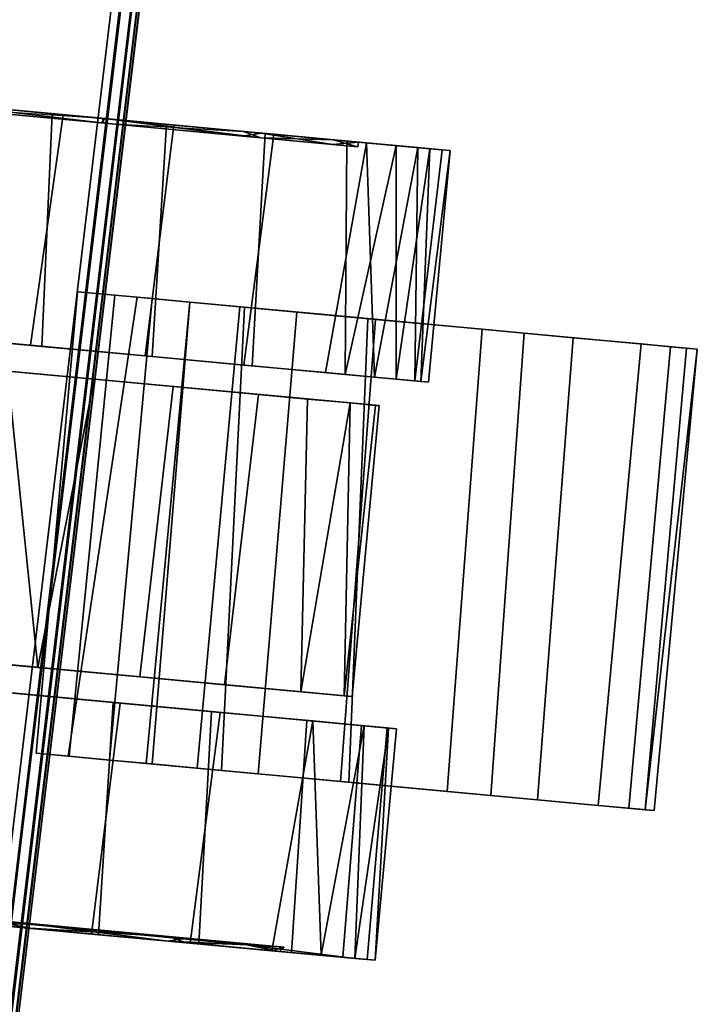
# Model space of a CAD drawing. Extents: x -128 to 158, y -141 to 41.
# Drawn here: x -71 to -70, y 8 to 10 of the extents above; entities that cross this region are included whole.
import ezdxf

# ---------------------------------------------------------------- set-up
doc = ezdxf.new("R2010")
doc.units = 0
doc.header["$LTSCALE"] = 96
doc.header["$MEASUREMENT"] = 0
for name, color, linetype in [('AFUTL-3-CTPL-FXBK', 7, 'Continuous'), ('AFUTL-3-CTPL-FXSL', 7, 'Continuous'), ('AFUTL-3-LGPT-FXSL', 7, 'Continuous'), ('AFUTL-3-TP-EDLM-SH', 7, 'Continuous'), ('AFUTL-3-TPLM-TH', 7, 'Continuous'), ('AFUTL-P', 7, 'Continuous'), ('MAIN_FURN', 7, 'Continuous')]:
    doc.layers.add(name, color=color, linetype=linetype)

# ---------------------------------------------------------------- blocks, each defined once
blk = doc.blocks.new('TR7224RCSL')
at = {"layer": 'AFUTL-3-CTPL-FXBK', "color": 47, "linetype": 'Continuous'}
for points in [[(3.5684, 1.2818, 1.8345), (3.5698, 1.2284, 1.916), (2.59, 1.1996, 1.9193), (2.5884, 1.2565, 1.8289)], [(3.5684, 1.2818, 1.8345), (2.5884, 1.2565, 1.8289), (3.5689, 1.2626, 1.7892)], [(3.5689, 1.2626, 1.7892), (2.5884, 1.2565, 1.8289), (2.589, 1.2335, 1.7888)], [(3.5777, 0.935, 1.8475), (3.5689, 1.2626, 1.7892), (2.589, 1.2335, 1.7888), (2.5983, 0.8889, 1.8535)], [(3.5716, 1.1634, 1.9407), (2.5916, 1.137, 1.9403), (2.59, 1.1996, 1.9193), (3.5698, 1.2284, 1.916)], [(3.5751, 1.0346, 1.9665), (2.5955, 0.993, 1.9704), (2.5916, 1.137, 1.9403), (3.5716, 1.1634, 1.9407)], [(3.5802, 0.8424, 2.0299), (2.6007, 0.7994, 2.0371), (2.5955, 0.993, 1.9704), (3.5751, 1.0346, 1.9665)], [(3.5858, 0.6339, 1.9759), (3.5777, 0.935, 1.8475), (2.5983, 0.8889, 1.8535), (2.6072, 0.5566, 2.0042)], [(3.5863, 0.616, 2.1496), (2.6068, 0.5727, 2.1611), (2.6007, 0.7994, 2.0371), (3.5802, 0.8424, 2.0299)], [(3.4614, 0.72, 1.2735), (3.462, 0.7004, 1.0592), (3.9538, 0.7166, 1.0767), (3.9532, 0.7339, 1.3434)], [(3.4614, 0.72, 1.2735), (3.9532, 0.7339, 1.3434), (3.4619, 0.7034, 1.4863)], [(3.4619, 0.7034, 1.4863), (3.9532, 0.7339, 1.3434), (3.9545, 0.6906, 1.6085)], [(3.9588, 0.5302, 1.4335), (3.953, 0.4594, 1.6918), (3.9545, 0.6906, 1.6085), (3.9532, 0.7339, 1.3434)], [(3.462, 0.7004, 1.0592), (3.4635, 0.6457, 0.852), (3.9552, 0.6648, 0.8687), (3.9538, 0.7166, 1.0767)], [(2.234, 0.6704, 1.4863), (2.2335, 0.687, 1.2152), (2.7254, 0.7001, 1.2904), (2.7262, 0.6713, 1.5605)], [(2.2335, 0.687, 1.2152), (2.7259, 0.6836, 1.0767), (2.7254, 0.7001, 1.2904)], [(3.4619, 0.7034, 1.4863), (3.9545, 0.6906, 1.6085), (3.4633, 0.6516, 1.6942)], [(3.4633, 0.6516, 1.6942), (3.9545, 0.6906, 1.6085), (3.9564, 0.6188, 1.8104)], [(2.2347, 0.6445, 0.9544), (2.7259, 0.6836, 1.0767), (2.2335, 0.687, 1.2152)], [(2.234, 0.6704, 1.4863), (2.7262, 0.6713, 1.5605), (2.2353, 0.6186, 1.6942)], [(2.2347, 0.6445, 0.9544), (2.7273, 0.6318, 0.8687), (2.7259, 0.6836, 1.0767)], [(2.2353, 0.6186, 1.6942), (2.7262, 0.6713, 1.5605), (2.7285, 0.5858, 1.8104)], [(3.4633, 0.6516, 1.6942), (3.9564, 0.6188, 1.8104), (3.4662, 0.5428, 1.935)], [(3.4635, 0.6457, 0.852), (3.4665, 0.5297, 0.6064), (3.9581, 0.556, 0.628), (3.9552, 0.6648, 0.8687)], [(2.2366, 0.5726, 0.7525), (2.7273, 0.6318, 0.8687), (2.2347, 0.6445, 0.9544)], [(2.2366, 0.5726, 0.7525), (2.7302, 0.523, 0.628), (2.7273, 0.6318, 0.8687)], [(3.5931, 0.3629, 2.168), (3.5858, 0.6339, 1.9759), (2.6072, 0.5566, 2.0042), (2.6142, 0.2949, 2.2088)], [(2.2353, 0.6186, 1.6942), (2.7285, 0.5858, 1.8104), (2.2383, 0.5098, 1.935)], [(3.591, 0.4412, 2.2903), (2.6113, 0.4056, 2.299), (2.6068, 0.5727, 2.1611), (3.5863, 0.616, 2.1496)], [(3.4662, 0.5428, 1.935), (3.9564, 0.6188, 1.8104), (3.9592, 0.5143, 1.9975)], [(2.2383, 0.5098, 1.935), (2.7285, 0.5858, 1.8104), (2.7313, 0.4813, 1.9975)], [(2.2394, 0.4681, 0.5655), (2.7302, 0.523, 0.628), (2.2366, 0.5726, 0.7525)], [(3.4715, 0.3457, 2.1889), (3.4662, 0.5428, 1.935), (3.9592, 0.5143, 1.9975), (3.9639, 0.3408, 2.2065)], [(3.4665, 0.5297, 0.6064), (3.4719, 0.3276, 0.3565), (3.9634, 0.3589, 0.3741), (3.9581, 0.556, 0.628)], [(2.2394, 0.4681, 0.5655), (2.244, 0.2947, 0.3565), (2.7355, 0.3259, 0.3741), (2.7302, 0.523, 0.628)], [(2.2436, 0.3127, 2.1889), (2.2383, 0.5098, 1.935), (2.7313, 0.4813, 1.9975), (2.736, 0.3079, 2.2065)], [(3.5945, 0.3113, 2.429), (2.6145, 0.2852, 2.4292), (2.6113, 0.4056, 2.299), (3.591, 0.4412, 2.2903)], [(3.5931, 0.3629, 2.168), (2.6142, 0.2949, 2.2088), (2.6174, 0.1786, 2.3391), (3.5973, 0.2028, 2.3374)], [(3.4719, 0.3276, 0.3565), (3.4776, 0.1182, 0.1956), (3.9691, 0.1464, 0.2051), (3.9634, 0.3589, 0.3741)], [(3.4772, 0.1332, 2.3579), (3.4715, 0.3457, 2.1889), (3.9639, 0.3408, 2.2065), (3.9695, 0.1314, 2.3674)], [(2.2493, 0.1002, 2.3579), (2.2436, 0.3127, 2.1889), (2.736, 0.3079, 2.2065), (2.7416, 0.0984, 2.3674)], [(2.244, 0.2947, 0.3565), (2.2497, 0.0852, 0.1956), (2.7412, 0.1134, 0.2051), (2.7355, 0.3259, 0.3741)], [(3.597, 0.2156, 2.5656), (2.6174, 0.1788, 2.5826), (2.6145, 0.2852, 2.4292), (3.5945, 0.3113, 2.429)], [(3.5994, 0.1255, 2.7309), (2.6195, 0.0983, 2.7304), (2.6174, 0.1788, 2.5826), (3.597, 0.2156, 2.5656)], [(3.5973, 0.2028, 2.3374), (2.6174, 0.1786, 2.3391), (2.6203, 0.0667, 2.495), (3.6018, 0.0376, 2.595)], [(3.4776, 0.1182, 0.1956), (3.4841, -0.1252, 0.0752), (3.9754, -0.0884, 0.084), (3.9691, 0.1464, 0.2051)], [(3.5994, 0.1255, 2.7309), (3.6018, 0.0393, 2.7742), (2.6216, 0.0194, 2.7733), (2.6195, 0.0983, 2.7304)], [(3.4835, -0.1016, 2.479), (3.4772, 0.1332, 2.3579), (3.9695, 0.1314, 2.3674), (3.976, -0.112, 2.4878)], [(2.2497, 0.0852, 0.1956), (2.2562, -0.1582, 0.0752), (2.7475, -0.1213, 0.084), (2.7412, 0.1134, 0.2051)], [(2.2556, -0.1345, 2.479), (2.2493, 0.1002, 2.3579), (2.7416, 0.0984, 2.3674), (2.7481, -0.145, 2.4878)], [(3.6018, 0.0376, 2.595), (2.6203, 0.0667, 2.495), (2.6238, -0.0598, 2.7581), (3.6035, -0.0305, 2.7588)], [(3.6018, 0.0393, 2.7742), (3.6035, -0.0305, 2.7588), (2.6238, -0.0598, 2.7581), (2.6216, 0.0194, 2.7733)], [(2.2562, -0.1582, 0.0752), (2.2631, -0.415, 0.0134), (2.7545, -0.3842, 0.016), (2.7475, -0.1213, 0.084)], [(2.2626, -0.3974, 2.547), (2.2556, -0.1345, 2.479), (2.7481, -0.145, 2.4878), (2.755, -0.4018, 2.5496)]]:
    blk.add_3dface(points, dxfattribs=at)
for points, invisible_edges in [([(3.5689, 1.2626, 1.7892), (3.5716, 1.1634, 1.9407), (3.5698, 1.2284, 1.916), (3.5684, 1.2818, 1.8345)], 1), ([(2.5916, 1.137, 1.9403), (2.589, 1.2335, 1.7888), (2.5884, 1.2565, 1.8289), (2.59, 1.1996, 1.9193)], 1), ([(3.5777, 0.935, 1.8475), (3.5751, 1.0346, 1.9665), (3.5716, 1.1634, 1.9407), (3.5689, 1.2626, 1.7892)], 5), ([(2.5955, 0.993, 1.9704), (2.5983, 0.8889, 1.8535), (2.589, 1.2335, 1.7888), (2.5916, 1.137, 1.9403)], 5), ([(3.5777, 0.935, 1.8475), (3.5858, 0.6339, 1.9759), (3.5802, 0.8424, 2.0299), (3.5751, 1.0346, 1.9665)], 10), ([(2.6007, 0.7994, 2.0371), (2.6072, 0.5566, 2.0042), (2.5983, 0.8889, 1.8535), (2.5955, 0.993, 1.9704)], 5), ([(3.5858, 0.6339, 1.9759), (3.5931, 0.3629, 2.168), (3.5863, 0.616, 2.1496), (3.5802, 0.8424, 2.0299)], 10), ([(2.6068, 0.5727, 2.1611), (2.6142, 0.2949, 2.2088), (2.6072, 0.5566, 2.0042), (2.6007, 0.7994, 2.0371)], 5), ([(3.9538, 0.7166, 1.0767), (3.9592, 0.5136, 1.0396), (3.9588, 0.5302, 1.4335), (3.9532, 0.7339, 1.3434)], 1), ([(3.4619, 0.7034, 1.4863), (3.4665, 0.5297, 0.6064), (3.462, 0.7004, 1.0592), (3.4614, 0.72, 1.2735)], 3), ([(3.9592, 0.5136, 1.0396), (3.9538, 0.7166, 1.0767), (3.9552, 0.6648, 0.8687), (3.9581, 0.556, 0.628)], 9), ([(2.7262, 0.6713, 1.5605), (2.7254, 0.7001, 1.2904), (2.7259, 0.6836, 1.0767), (2.736, 0.3079, 2.2065)], 12), ([(3.4665, 0.5297, 0.6064), (3.4619, 0.7034, 1.4863), (3.4633, 0.6516, 1.6942), (3.4662, 0.5428, 1.935)], 9), ([(3.4665, 0.5297, 0.6064), (3.4635, 0.6457, 0.852), (3.462, 0.7004, 1.0592)], 12), ([(3.953, 0.4594, 1.6918), (3.9651, 0.2944, 1.9712), (3.9564, 0.6188, 1.8104), (3.9545, 0.6906, 1.6085)], 2), ([(2.2402, 0.4387, 0.9369), (2.2347, 0.6445, 0.9544), (2.2335, 0.687, 1.2152), (2.2387, 0.4925, 1.4265)], 5), ([(2.2335, 0.687, 1.2152), (2.234, 0.6704, 1.4863), (2.2387, 0.4925, 1.4265)], 14), ([(2.2387, 0.4925, 1.4265), (2.234, 0.6704, 1.4863), (2.2353, 0.6186, 1.6942), (2.2383, 0.5098, 1.935)], 9), ([(2.7302, 0.523, 0.628), (2.736, 0.3079, 2.2065), (2.7259, 0.6836, 1.0767), (2.7273, 0.6318, 0.8687)], 3), ([(2.736, 0.3079, 2.2065), (2.7313, 0.4813, 1.9975), (2.7285, 0.5858, 1.8104), (2.7262, 0.6713, 1.5605)], 8), ([(2.2402, 0.4387, 0.9369), (2.2453, 0.2483, 0.5918), (2.2366, 0.5726, 0.7525), (2.2347, 0.6445, 0.9544)], 10), ([(3.5863, 0.616, 2.1496), (3.5931, 0.3629, 2.168), (3.591, 0.4412, 2.2903)], 3), ([(3.9651, 0.2944, 1.9712), (3.9639, 0.3408, 2.2065), (3.9592, 0.5143, 1.9975), (3.9564, 0.6188, 1.8104)], 9), ([(2.2453, 0.2483, 0.5918), (2.244, 0.2947, 0.3565), (2.2394, 0.4681, 0.5655), (2.2366, 0.5726, 0.7525)], 9), ([(2.6113, 0.4056, 2.299), (2.6142, 0.2949, 2.2088), (2.6068, 0.5727, 2.1611)], 3), ([(3.4665, 0.5297, 0.6064), (3.4662, 0.5428, 1.935), (3.4715, 0.3457, 2.1889), (3.4772, 0.1332, 2.3579)], 9), ([(3.9641, 0.3323, 0.6351), (3.9592, 0.5136, 1.0396), (3.9581, 0.556, 0.628), (3.9634, 0.3589, 0.3741)], 10), ([(2.7693, -0.9328, 2.5125), (2.7302, 0.523, 0.628), (2.7355, 0.3259, 0.3741), (2.7738, -1.0842, 2.4632)], 5), ([(2.7302, 0.523, 0.628), (2.7481, -0.145, 2.4878), (2.7416, 0.0984, 2.3674), (2.736, 0.3079, 2.2065)], 9), ([(2.7302, 0.523, 0.628), (2.7623, -0.6731, 2.5605), (2.755, -0.4018, 2.5496), (2.7481, -0.145, 2.4878)], 9), ([(2.7693, -0.9328, 2.5125), (2.7623, -0.6731, 2.5605), (2.7302, 0.523, 0.628)], 14), ([(3.5048, -0.8959, 2.5172), (3.5091, -1.0655, 2.4612), (3.4719, 0.3276, 0.3565), (3.4665, 0.5297, 0.6064)], 10), ([(3.4665, 0.5297, 0.6064), (3.4905, -0.3645, 2.547), (3.4976, -0.6281, 2.5621), (3.5048, -0.8959, 2.5172)], 9), ([(3.4772, 0.1332, 2.3579), (3.4835, -0.1016, 2.479), (3.4905, -0.3645, 2.547), (3.4665, 0.5297, 0.6064)], 12), ([(2.2442, 0.2862, 1.9279), (2.2387, 0.4925, 1.4265), (2.2383, 0.5098, 1.935), (2.2436, 0.3127, 2.1889)], 10), ([(3.5945, 0.3113, 2.429), (3.591, 0.4412, 2.2903), (3.5931, 0.3629, 2.168), (3.5973, 0.2028, 2.3374)], 10), ([(2.6145, 0.2852, 2.4292), (2.6174, 0.1786, 2.3391), (2.6142, 0.2949, 2.2088), (2.6113, 0.4056, 2.299)], 5), ([(3.973, 0.0002, 0.341), (3.9641, 0.3323, 0.6351), (3.9634, 0.3589, 0.3741), (3.9691, 0.1464, 0.2051)], 10), ([(3.9755, -0.0917, 2.278), (3.9695, 0.1314, 2.3674), (3.9639, 0.3408, 2.2065), (3.9651, 0.2944, 1.9712)], 5), ([(2.2532, -0.046, 2.222), (2.2442, 0.2862, 1.9279), (2.2436, 0.3127, 2.1889), (2.2493, 0.1002, 2.3579)], 10), ([(2.7355, 0.3259, 0.3741), (2.7412, 0.1134, 0.2051), (2.7738, -1.0842, 2.4632)], 14), ([(3.5091, -1.0655, 2.4612), (3.5093, -1.0668, 1.2815), (3.4776, 0.1182, 0.1956), (3.4719, 0.3276, 0.3565)], 10), ([(2.2533, -0.0526, 0.3371), (2.2497, 0.0852, 0.1956), (2.244, 0.2947, 0.3565), (2.2453, 0.2483, 0.5918)], 5), ([(3.597, 0.2156, 2.5656), (3.5945, 0.3113, 2.429), (3.5973, 0.2028, 2.3374), (3.6018, 0.0376, 2.595)], 10), ([(2.6145, 0.2852, 2.4292), (2.6174, 0.1788, 2.5826), (2.6203, 0.0667, 2.495), (2.6174, 0.1786, 2.3391)], 10), ([(3.6018, 0.0376, 2.595), (3.6018, 0.0393, 2.7742), (3.5994, 0.1255, 2.7309), (3.597, 0.2156, 2.5656)], 9), ([(2.6203, 0.0667, 2.495), (2.6174, 0.1788, 2.5826), (2.6195, 0.0983, 2.7304), (2.6238, -0.0598, 2.7581)], 5), ([(3.973, 0.0002, 0.341), (3.9691, 0.1464, 0.2051), (3.9754, -0.0884, 0.084), (3.9843, -0.419, 0.1974)], 5), ([(3.9755, -0.0917, 2.278), (3.9829, -0.3688, 2.5496), (3.976, -0.112, 2.4878), (3.9695, 0.1314, 2.3674)], 9), ([(2.7734, -1.087, 1.2815), (2.7738, -1.0842, 2.4632), (2.7412, 0.1134, 0.2051), (2.7475, -0.1213, 0.084)], 10), ([(3.5093, -1.0668, 1.2815), (3.491, -0.382, 0.0134), (3.4841, -0.1252, 0.0752), (3.4776, 0.1182, 0.1956)], 9), ([(2.2532, -0.046, 2.222), (2.2493, 0.1002, 2.3579), (2.2556, -0.1345, 2.479), (2.2644, -0.4652, 2.3656)], 5), ([(2.2533, -0.0526, 0.3371), (2.2646, -0.4733, 0.1965), (2.2562, -0.1582, 0.0752), (2.2497, 0.0852, 0.1956)], 10), ([(2.6238, -0.0598, 2.7581), (2.6195, 0.0983, 2.7304), (2.6216, 0.0194, 2.7733)], 1), ([(3.6018, 0.0393, 2.7742), (3.6018, 0.0376, 2.595), (3.6035, -0.0305, 2.7588)], 1), ([(2.7734, -1.087, 1.2815), (2.7475, -0.1213, 0.084), (2.7545, -0.3842, 0.016), (2.7616, -0.6479, 0.0009)], 9), ([(2.2644, -0.4652, 2.3656), (2.2556, -0.1345, 2.479), (2.2626, -0.3974, 2.547), (2.2697, -0.6611, 2.5621)], 9), ([(2.2646, -0.4733, 0.1965), (2.2704, -0.6863, 0.0025), (2.2631, -0.415, 0.0134), (2.2562, -0.1582, 0.0752)], 9)]:
    blk.add_3dface(points, dxfattribs=dict(at, invisible_edges=invisible_edges))
at = {"layer": 'AFUTL-3-CTPL-FXSL', "color": 47, "linetype": 'Continuous'}
for points, invisible_edges in [([(2.8307, -1.0214, 1.2815), (3.4486, -1.0048, 1.2815), (3.405, 0.6189, 1.2815), (2.7871, 0.6023, 1.2815)], 1), ([(3.408, 0.51, 1.7835), (3.4055, 0.6022, 1.495), (3.405, 0.6189, 1.2815), (3.4486, -1.0048, 1.2815)], 8), ([(2.7871, 0.6023, 1.2815), (2.7874, 0.5946, 1.4243), (2.8307, -1.0214, 1.2815)], 2), ([(2.7912, 0.4502, 1.8614), (2.8307, -1.0214, 1.2815), (2.7874, 0.5946, 1.4243), (2.7888, 0.5405, 1.6672)], 3), ([(3.4171, 0.1678, 2.2113), (3.4123, 0.3475, 2.0391), (3.408, 0.51, 1.7835), (3.4486, -1.0048, 1.2815)], 12), ([(2.2541, 0.2864, 0.6351), (2.2485, 0.4927, 1.1365), (2.25, 0.439, 1.6261), (2.2863, -0.9138, 2.3213)], 12), ([(3.9502, 0.4846, 0.9369), (3.9553, 0.2942, 0.5918), (3.9657, -0.092, 0.2849), (3.9865, -0.8682, 0.2417)], 4), ([(3.9865, -0.8682, 0.2417), (3.9543, 0.3321, 1.9279), (3.953, 0.4594, 1.6918)], 1), ([(2.2632, -0.0523, 2.2259), (2.2863, -0.9138, 2.3213), (2.25, 0.439, 1.6261), (2.2551, 0.2485, 1.9712)], 3), ([(2.8307, -1.0214, 1.2815), (2.7912, 0.4502, 1.8614), (2.794, 0.3463, 2.0204)], 13), ([(2.8307, -1.0214, 1.2815), (2.794, 0.3463, 2.0204), (2.7989, 0.1646, 2.2007), (2.8034, -0.0027, 2.3138)], 9), ([(3.9543, 0.3321, 1.9279), (3.9865, -0.8682, 0.2417), (3.9744, -0.4193, 2.3656), (3.9632, -0.0001, 2.222)], 3), ([(2.2743, -0.4649, 0.1974), (2.263, -0.0457, 0.341), (2.2541, 0.2864, 0.6351), (2.2863, -0.9138, 2.3213)], 12), ([(3.4171, 0.1678, 2.2113), (3.4486, -1.0048, 1.2815), (3.4293, -0.2834, 2.4303), (3.423, -0.0485, 2.3482)], 3), ([(2.8307, -1.0214, 1.2815), (2.8034, -0.0027, 2.3138), (2.8083, -0.1867, 2.3968), (2.8148, -0.4285, 2.4558)], 9), ([(2.2632, -0.0523, 2.2259), (2.2745, -0.473, 2.3665), (2.2863, -0.9138, 2.3213)], 12)]:
    blk.add_3dface(points, dxfattribs=dict(at, invisible_edges=invisible_edges))
for points in [[(2.7874, 0.5946, 1.4243), (2.7871, 0.6023, 1.2815), (3.405, 0.6189, 1.2815), (3.4055, 0.6022, 1.495)], [(2.7874, 0.5946, 1.4243), (3.4055, 0.6022, 1.495), (2.7888, 0.5405, 1.6672)], [(2.7888, 0.5405, 1.6672), (3.4055, 0.6022, 1.495), (3.408, 0.51, 1.7835)], [(2.7888, 0.5405, 1.6672), (3.408, 0.51, 1.7835), (2.7912, 0.4502, 1.8614)], [(3.9865, -0.8682, 0.2417), (3.953, 0.4594, 1.6918), (3.9487, 0.5396, 1.3272), (3.9502, 0.4846, 0.9369)], [(2.794, 0.3463, 2.0204), (2.7912, 0.4502, 1.8614), (3.408, 0.51, 1.7835), (3.4123, 0.3475, 2.0391)], [(2.7989, 0.1646, 2.2007), (2.794, 0.3463, 2.0204), (3.4123, 0.3475, 2.0391), (3.4171, 0.1678, 2.2113)], [(2.8034, -0.0027, 2.3138), (2.7989, 0.1646, 2.2007), (3.4171, 0.1678, 2.2113), (3.423, -0.0485, 2.3482)], [(2.8034, -0.0027, 2.3138), (3.423, -0.0485, 2.3482), (2.8083, -0.1867, 2.3968)], [(2.8083, -0.1867, 2.3968), (3.423, -0.0485, 2.3482), (3.4293, -0.2834, 2.4303)]]:
    blk.add_3dface(points, dxfattribs=at)
at = {"layer": 'AFUTL-3-LGPT-FXSL', "color": 30, "linetype": 'Continuous'}
for points in [[(3.953, 0.4594, 1.6918), (3.9588, 0.5302, 1.4335), (3.9487, 0.5396, 1.3272)], [(3.9487, 0.5396, 1.3272), (3.9592, 0.5136, 1.0396), (3.9502, 0.4846, 0.9369)], [(3.9487, 0.5396, 1.3272), (3.9588, 0.5302, 1.4335), (3.9592, 0.5136, 1.0396)], [(3.9502, 0.4846, 0.9369), (3.9592, 0.5136, 1.0396), (3.9641, 0.3323, 0.6351)], [(2.2387, 0.4925, 1.4265), (2.25, 0.439, 1.6261), (2.2485, 0.4927, 1.1365)], [(2.2387, 0.4925, 1.4265), (2.2485, 0.4927, 1.1365), (2.2402, 0.4387, 0.9369)], [(2.2442, 0.2862, 1.9279), (2.25, 0.439, 1.6261), (2.2387, 0.4925, 1.4265)], [(2.2402, 0.4387, 0.9369), (2.2485, 0.4927, 1.1365), (2.2541, 0.2864, 0.6351)], [(3.9502, 0.4846, 0.9369), (3.9641, 0.3323, 0.6351), (3.9553, 0.2942, 0.5918)], [(3.9543, 0.3321, 1.9279), (3.9651, 0.2944, 1.9712), (3.953, 0.4594, 1.6918)], [(2.2402, 0.4387, 0.9369), (2.2541, 0.2864, 0.6351), (2.2453, 0.2483, 0.5918)], [(2.2442, 0.2862, 1.9279), (2.2551, 0.2485, 1.9712), (2.25, 0.439, 1.6261)], [(3.9632, -0.0001, 2.222), (3.9651, 0.2944, 1.9712), (3.9543, 0.3321, 1.9279)], [(3.9553, 0.2942, 0.5918), (3.9641, 0.3323, 0.6351), (3.973, 0.0002, 0.341)], [(3.9553, 0.2942, 0.5918), (3.973, 0.0002, 0.341), (3.9657, -0.092, 0.2849)], [(3.9632, -0.0001, 2.222), (3.9755, -0.0917, 2.278), (3.9651, 0.2944, 1.9712)], [(2.2532, -0.046, 2.222), (2.2551, 0.2485, 1.9712), (2.2442, 0.2862, 1.9279)], [(2.2453, 0.2483, 0.5918), (2.2541, 0.2864, 0.6351), (2.2533, -0.0526, 0.3371)], [(2.2532, -0.046, 2.222), (2.2632, -0.0523, 2.2259), (2.2551, 0.2485, 1.9712)], [(3.9657, -0.092, 0.2849), (3.973, 0.0002, 0.341), (3.9843, -0.419, 0.1974)], [(3.9744, -0.4193, 2.3656), (3.9755, -0.0917, 2.278), (3.9632, -0.0001, 2.222)], [(2.2644, -0.4652, 2.3656), (2.2632, -0.0523, 2.2259), (2.2532, -0.046, 2.222)], [(2.2644, -0.4652, 2.3656), (2.2745, -0.473, 2.3665), (2.2632, -0.0523, 2.2259)]]:
    blk.add_3dface(points, dxfattribs=at)
at = {"layer": 'AFUTL-3-TP-EDLM-SH', "color": 5, "linetype": 'Continuous'}
for points in [[(0.0613, -0.0014, 28.8076), (0.0613, -0.0014, 27.9001), (71.9431, -0.0014, 27.8955), (71.9425, -0.0006, 28.8122)], [(0.0613, -0.0175, 28.8375), (71.9425, -0.0006, 28.8122), (71.9431, -0.0194, 28.8394)], [(0.0613, -0.0014, 28.8076), (71.9425, -0.0006, 28.8122), (0.0613, -0.0175, 28.8375)], [(0.0613, -0.0064, 27.8828), (71.9431, -0.0014, 27.8955), (0.0613, -0.0014, 27.9001)], [(0.0613, -0.0064, 27.8828), (71.9431, -0.0175, 27.8656), (71.9431, -0.0014, 27.8955)], [(0.0613, -0.0194, 27.8637), (71.9431, -0.0175, 27.8656), (0.0613, -0.0064, 27.8828)], [(0.0613, -0.0194, 27.8637), (0.0613, -0.0431, 27.8499), (71.9431, -0.0405, 27.8508), (71.9431, -0.0175, 27.8656)], [(0.0613, -0.0405, 28.8523), (0.0613, -0.0175, 28.8375), (71.9431, -0.0194, 28.8394), (71.9431, -0.0442, 28.8555)], [(0.0613, -0.0431, 27.8499), (0.0613, -0.0605, 27.8476), (71.9431, -0.0605, 27.8476), (71.9431, -0.0405, 27.8508)], [(0.0613, -0.0405, 28.8523), (71.9431, -0.0442, 28.8555), (71.9431, -0.0605, 28.8555), (0.0613, -0.0605, 28.8555)], [(0.0613, -0.0605, 28.8555), (71.9431, -0.0605, 28.8555), (71.9431, -0.0605, 27.8476), (0.0613, -0.0605, 27.8476)]]:
    blk.add_3dface(points, dxfattribs=at)
at = {"layer": 'AFUTL-3-TPLM-TH', "color": 42, "linetype": 'Continuous'}
for points, invisible_edges in [([(0.0613, -23.9423, 28.8555), (0.0613, -0.0605, 28.8555), (71.9431, -0.0605, 28.8555)], 12), ([(0.0613, -23.9423, 27.8476), (71.9431, -0.0605, 27.8476), (0.0613, -0.0605, 27.8476)], 1), ([(71.9431, -0.0605, 27.8476), (0.0613, -0.0605, 28.8555), (0.0613, -0.0605, 27.8476)], 1), ([(71.9431, -0.0605, 27.8476), (71.9431, -0.0605, 28.8555), (0.0613, -0.0605, 28.8555)], 12)]:
    blk.add_3dface(points, dxfattribs=dict(at, invisible_edges=invisible_edges))
at = {"layer": 'AFUTL-P', "color": 1, "linetype": 'Continuous'}
for p, q in [((3.5684, 1.2818), (2.5884, 1.2565)), ((3.5684, 1.2818), (3.5698, 1.2284)), ((3.5689, 1.2626), (3.5684, 1.2818)), ((3.5689, 1.2626), (2.5884, 1.2565)), ((2.59, 1.1996), (2.5884, 1.2565)), ((2.589, 1.2335), (2.5884, 1.2565)), ((3.5689, 1.2626), (2.589, 1.2335)), ((3.5689, 1.2626), (3.5777, 0.935)), ((2.589, 1.2335), (2.5983, 0.8889)), ((3.5698, 1.2284), (2.59, 1.1996)), ((3.5716, 1.1634), (3.5698, 1.2284)), ((2.5916, 1.137), (2.59, 1.1996)), ((3.5716, 1.1634), (2.5916, 1.137)), ((3.5751, 1.0346), (3.5716, 1.1634)), ((3.5777, 0.935), (3.5716, 1.1634)), ((2.5955, 0.993), (2.5916, 1.137)), ((3.5751, 1.0346), (2.5955, 0.993)), ((3.5802, 0.8424), (3.5751, 1.0346)), ((2.6007, 0.7994), (2.5955, 0.993)), ((3.5777, 0.935), (2.5983, 0.8889)), ((3.5777, 0.935), (3.5802, 0.8424)), ((3.5777, 0.935), (3.5858, 0.6339)), ((2.5983, 0.8889), (2.6072, 0.5566)), ((3.5802, 0.8424), (2.6007, 0.7994)), ((3.5863, 0.616), (3.5802, 0.8424)), ((2.6068, 0.5727), (2.6007, 0.7994)), ((2.6072, 0.5566), (2.6007, 0.7994)), ((3.4614, 0.72), (3.9532, 0.7339)), ((3.9532, 0.7339), (3.9545, 0.6906)), ((3.9538, 0.7166), (3.9532, 0.7339)), ((3.9592, 0.5136), (3.9532, 0.7339)), ((3.9588, 0.5302), (3.9532, 0.7339)), ((3.462, 0.7004), (3.4614, 0.72)), ((3.4614, 0.72), (3.4619, 0.7034)), ((3.462, 0.7004), (3.9538, 0.7166)), ((3.9552, 0.6648), (3.9538, 0.7166)), ((3.9592, 0.5136), (3.9538, 0.7166)), ((2.2335, 0.687), (2.7254, 0.7001)), ((2.7254, 0.7001), (2.7262, 0.6713)), ((2.7254, 0.7001), (2.736, 0.3079)), ((2.7259, 0.6836), (2.7254, 0.7001)), ((3.4665, 0.5297), (3.4619, 0.7034)), ((3.4619, 0.7034), (3.4633, 0.6516)), ((3.4635, 0.6457), (3.462, 0.7004)), ((3.953, 0.4594), (3.9545, 0.6906)), ((3.9545, 0.6906), (3.9564, 0.6188)), ((3.9588, 0.5302), (3.9545, 0.6906)), ((2.2335, 0.687), (2.234, 0.6704)), ((2.2347, 0.6445), (2.2335, 0.687)), ((2.2387, 0.4925), (2.2335, 0.687)), ((2.234, 0.6704), (2.7262, 0.6713)), ((2.234, 0.6704), (2.2353, 0.6186)), ((2.2387, 0.4925), (2.234, 0.6704)), ((2.7273, 0.6318), (2.7259, 0.6836)), ((2.7262, 0.6713), (2.7285, 0.5858)), ((3.4633, 0.6516), (3.4662, 0.5428)), ((3.4635, 0.6457), (3.9552, 0.6648)), ((3.9592, 0.5136), (3.9552, 0.6648)), ((3.9581, 0.556), (3.9552, 0.6648)), ((2.2366, 0.5726), (2.2347, 0.6445)), ((2.2402, 0.4387), (2.2347, 0.6445)), ((3.5858, 0.6339), (2.6072, 0.5566)), ((2.7302, 0.523), (2.7273, 0.6318)), ((2.7273, 0.6318), (2.736, 0.3079)), ((3.4665, 0.5297), (3.4635, 0.6457)), ((3.5858, 0.6339), (3.5931, 0.3629)), ((2.2353, 0.6186), (2.2383, 0.5098)), ((3.5863, 0.616), (2.6068, 0.5727)), ((3.405, 0.6189), (2.7871, 0.6023)), ((3.405, 0.6189), (3.4486, -1.0048)), ((3.4055, 0.6022), (3.405, 0.6189)), ((3.591, 0.4412), (3.5863, 0.616)), ((3.9564, 0.6188), (3.9592, 0.5143)), ((3.9651, 0.2944), (3.9564, 0.6188)), ((2.7285, 0.5858), (2.7313, 0.4813)), ((2.7285, 0.5858), (2.736, 0.3079)), ((2.7874, 0.5946), (2.7871, 0.6023)), ((2.7871, 0.6023), (2.8307, -1.0214)), ((3.4055, 0.6022), (2.7874, 0.5946)), ((2.7874, 0.5946), (2.7989, 0.1646)), ((2.7874, 0.5946), (2.7888, 0.5405)), ((3.4055, 0.6022), (3.4346, -0.4829)), ((3.408, 0.51), (3.4055, 0.6022)), ((2.2394, 0.4681), (2.2366, 0.5726)), ((2.6113, 0.4056), (2.6068, 0.5727)), ((2.6142, 0.2949), (2.6068, 0.5727)), ((2.6072, 0.5566), (2.6142, 0.2949)), ((3.4662, 0.5428), (3.9592, 0.5143)), ((3.4662, 0.5428), (3.4715, 0.3457)), ((3.4665, 0.5297), (3.9581, 0.556)), ((3.9634, 0.3589), (3.9581, 0.556)), ((2.2394, 0.4681), (2.7302, 0.523)), ((2.7302, 0.523), (2.7481, -0.145)), ((2.7302, 0.523), (2.736, 0.3079)), ((2.7302, 0.523), (2.755, -0.4018)), ((2.7302, 0.523), (2.7693, -0.9328)), ((2.7355, 0.3259), (2.7302, 0.523)), ((2.7888, 0.5405), (2.8307, -1.0214)), ((2.7912, 0.4502), (2.7888, 0.5405)), ((3.408, 0.51), (2.7888, 0.5405)), ((3.4719, 0.3276), (3.4665, 0.5297)), ((3.4665, 0.5297), (3.4976, -0.6281)), ((3.4665, 0.5297), (3.4905, -0.3645)), ((3.9502, 0.4846), (3.9487, 0.5396)), ((3.9487, 0.5396), (3.9588, 0.5302)), ((3.9487, 0.5396), (3.9592, 0.5137)), ((3.9487, 0.5396), (3.953, 0.4594)), ((3.953, 0.4594), (3.9588, 0.5302)), ((3.9592, 0.5136), (3.9588, 0.5302)), ((2.2383, 0.5098), (2.7313, 0.4813)), ((2.2383, 0.5098), (2.2436, 0.3127)), ((3.408, 0.51), (2.7912, 0.4502)), ((3.408, 0.51), (3.4486, -1.0048)), ((3.4123, 0.3475), (3.408, 0.51)), ((3.9502, 0.4846), (3.9592, 0.5135)), ((3.9651, 0.2944), (3.9592, 0.5143)), ((3.9592, 0.5143), (3.9639, 0.3408)), ((3.9592, 0.5137), (3.9592, 0.5136)), ((3.9592, 0.5135), (3.9592, 0.5136)), ((3.9641, 0.3323), (3.9592, 0.5136)), ((2.2485, 0.4927), (2.2387, 0.4925)), ((2.2442, 0.2862), (2.2387, 0.4925)), ((2.2402, 0.4387), (2.2387, 0.4925)), ((2.25, 0.439), (2.2387, 0.4925)), ((2.2485, 0.4927), (2.2402, 0.4387)), ((2.25, 0.439), (2.2485, 0.4927)), ((2.2541, 0.2864), (2.2485, 0.4927)), ((2.7313, 0.4813), (2.736, 0.3079)), ((3.9502, 0.4846), (3.9641, 0.3323)), ((3.9502, 0.4846), (3.9553, 0.2942)), ((2.244, 0.2947), (2.2394, 0.4681)), ((3.9543, 0.3321), (3.953, 0.4594)), ((3.9865, -0.8682), (3.953, 0.4594)), ((3.9651, 0.2944), (3.953, 0.4594)), ((2.2541, 0.2864), (2.2402, 0.4387)), ((2.2453, 0.2483), (2.2402, 0.4387)), ((2.25, 0.439), (2.2442, 0.2862)), ((2.2863, -0.9138), (2.25, 0.439)), ((2.2551, 0.2485), (2.25, 0.439)), ((3.591, 0.4412), (2.6113, 0.4056)), ((2.7912, 0.4502), (2.8307, -1.0214)), ((2.7912, 0.4502), (2.794, 0.3463)), ((3.5945, 0.3113), (3.591, 0.4412)), ((3.5931, 0.3629), (3.591, 0.4412)), ((3.5973, 0.2028), (3.591, 0.4412)), ((2.6145, 0.2852), (2.6113, 0.4056)), ((2.6142, 0.2949), (2.6113, 0.4056)), ((3.5931, 0.3629), (2.6142, 0.2949)), ((3.4719, 0.3276), (3.9634, 0.3589)), ((3.5931, 0.3629), (3.5973, 0.2028)), ((3.9691, 0.1464), (3.9634, 0.3589)), ((3.4123, 0.3475), (2.794, 0.3463)), ((2.794, 0.3463), (2.8148, -0.4285)), ((2.794, 0.3463), (2.7989, 0.1646)), ((3.4123, 0.3475), (3.4171, 0.1678)), ((3.4715, 0.3457), (3.4772, 0.1332)), ((3.4715, 0.3457), (3.9639, 0.3408)), ((3.9639, 0.3408), (3.9695, 0.1314)), ((2.2436, 0.3127), (2.2493, 0.1002)), ((2.2436, 0.3127), (2.736, 0.3079)), ((2.244, 0.2947), (2.7355, 0.3259)), ((2.7355, 0.3259), (2.7693, -0.9328)), ((2.7355, 0.3259), (2.7738, -1.0842)), ((2.7412, 0.1134), (2.7355, 0.3259)), ((3.4719, 0.3276), (3.5091, -1.0655)), ((3.4776, 0.1182), (3.4719, 0.3276)), ((3.9744, -0.4193), (3.9543, 0.3321)), ((3.9543, 0.3321), (3.9651, 0.2944)), ((3.9632, -0.0001), (3.9543, 0.3321)), ((3.9553, 0.2942), (3.9641, 0.3323)), ((3.973, 0.0002), (3.9641, 0.3323)), ((2.2497, 0.0852), (2.244, 0.2947)), ((2.6142, 0.2949), (2.6174, 0.1786)), ((3.5945, 0.3113), (2.6145, 0.2852)), ((2.736, 0.3079), (2.7416, 0.0984)), ((3.597, 0.2156), (3.5945, 0.3113)), ((3.9553, 0.2942), (3.9632, -0.0001)), ((3.9553, 0.2942), (3.973, 0.0002)), ((3.9553, 0.2942), (3.9657, -0.092)), ((3.9632, -0.0001), (3.9651, 0.2944)), ((3.9755, -0.0917), (3.9651, 0.2944)), ((2.2551, 0.2485), (2.2442, 0.2862)), ((2.2532, -0.046), (2.2442, 0.2862)), ((2.2541, 0.2864), (2.2453, 0.2483)), ((2.2541, 0.2864), (2.2863, -0.9138)), ((2.2541, 0.2864), (2.263, -0.0457)), ((2.6174, 0.1788), (2.6145, 0.2852)), ((2.6203, 0.0667), (2.6145, 0.2852)), ((2.263, -0.0457), (2.2453, 0.2483)), ((2.2453, 0.2483), (2.2533, -0.0526)), ((2.2551, 0.2485), (2.2532, -0.046)), ((2.2632, -0.0523), (2.2551, 0.2485)), ((3.597, 0.2156), (2.6174, 0.1788)), ((3.6018, 0.0376), (3.597, 0.2156)), ((3.5994, 0.1255), (3.597, 0.2156)), ((3.5973, 0.2028), (2.6174, 0.1786)), ((3.5973, 0.2028), (3.6018, 0.0376)), ((2.6195, 0.0983), (2.6174, 0.1788)), ((2.6174, 0.1786), (2.6203, 0.0667)), ((3.4171, 0.1678), (2.7989, 0.1646)), ((3.4171, 0.1678), (3.4486, -1.0048)), ((3.4171, 0.1678), (3.423, -0.0485)), ((2.7989, 0.1646), (2.8034, -0.0027)), ((3.4776, 0.1182), (3.9691, 0.1464)), ((3.9754, -0.0884), (3.9691, 0.1464)), ((3.5994, 0.1255), (2.6195, 0.0983)), ((3.4772, 0.1332), (3.4835, -0.1016)), ((3.4772, 0.1332), (3.9695, 0.1314)), ((3.6018, 0.0393), (3.5994, 0.1255)), ((3.6018, 0.0376), (3.5994, 0.1255)), ((3.9695, 0.1314), (3.976, -0.112)), ((2.2497, 0.0852), (2.7412, 0.1134)), ((2.7475, -0.1213), (2.7412, 0.1134)), ((3.4841, -0.1252), (3.4776, 0.1182)), ((2.2493, 0.1002), (2.7416, 0.0984)), ((2.2493, 0.1002), (2.2556, -0.1345)), ((2.2562, -0.1582), (2.2497, 0.0852)), ((2.6216, 0.0194), (2.6195, 0.0983)), ((2.6238, -0.0598), (2.6195, 0.0983)), ((2.7416, 0.0984), (2.7481, -0.145)), ((2.6203, 0.0667), (2.6238, -0.0598)), ((3.6018, 0.0376), (2.6203, 0.0667)), ((3.6018, 0.0393), (2.6216, 0.0194)), ((3.6035, -0.0305), (3.6018, 0.0393)), ((3.6018, 0.0376), (3.6035, -0.0305)), ((2.6238, -0.0598), (2.6216, 0.0194)), ((3.9657, -0.092), (3.973, 0.0002)), ((3.9843, -0.419), (3.973, 0.0002)), ((71.9431, -0.0064), (0.0613, -0.0014)), ((71.9431, -0.0014), (0.0613, -0.0014)), ((0.0613, -0.0064), (71.9431, -0.0014)), ((0.0613, -0.0175), (71.9431, -0.0064)), ((0.0613, -0.0064), (71.9431, -0.0175)), ((0.0613, -0.0175), (71.9431, -0.0194)), ((0.0613, -0.0194), (71.9431, -0.0175)), ((2.8034, -0.0027), (2.8307, -1.0214)), ((2.8034, -0.0027), (2.8083, -0.1867)), ((3.423, -0.0485), (2.8034, -0.0027)), ((3.9865, -0.8682), (3.9632, -0.0001)), ((3.9744, -0.4193), (3.9632, -0.0001)), ((3.9632, -0.0001), (3.9755, -0.0917)), ((0.0613, -0.0405), (71.9431, -0.0431)), ((0.0613, -0.0431), (71.9431, -0.0405)), ((3.6035, -0.0305), (2.6238, -0.0598)), ((0.0613, -0.0605), (71.9431, -0.0605)), ((2.2632, -0.0523), (2.2532, -0.046)), ((2.2644, -0.4652), (2.2532, -0.046)), ((2.263, -0.0457), (2.2533, -0.0526)), ((2.2743, -0.4649), (2.2533, -0.0526)), ((2.2533, -0.0526), (2.2646, -0.4733)), ((2.263, -0.0457), (2.2743, -0.4649)), ((2.2863, -0.9138), (2.2632, -0.0523)), ((2.2745, -0.473), (2.2632, -0.0523)), ((2.2632, -0.0523), (2.2644, -0.4652)), ((3.4293, -0.2834), (3.423, -0.0485)), ((3.423, -0.0485), (3.4346, -0.4829)), ((2.2562, -0.1582), (2.7475, -0.1213)), ((2.7475, -0.1213), (2.7734, -1.087)), ((2.7545, -0.3842), (2.7475, -0.1213)), ((2.2556, -0.1345), (2.7481, -0.145)), ((2.2556, -0.1345), (2.2626, -0.3974)), ((2.7481, -0.145), (2.755, -0.4018)), ((2.2631, -0.415), (2.2562, -0.1582))]:
    blk.add_line(p, q, dxfattribs=at)

msp = doc.modelspace()

# ---------------------------------------------------------------- block references
at = {"layer": 'MAIN_FURN', "linetype": 'Continuous', "rotation": -96.8362503051758}
msp.add_blockref('TR7224RCSL', (-70.46002, 11.73585), dxfattribs=at)

doc.saveas('drawing.dxf')
